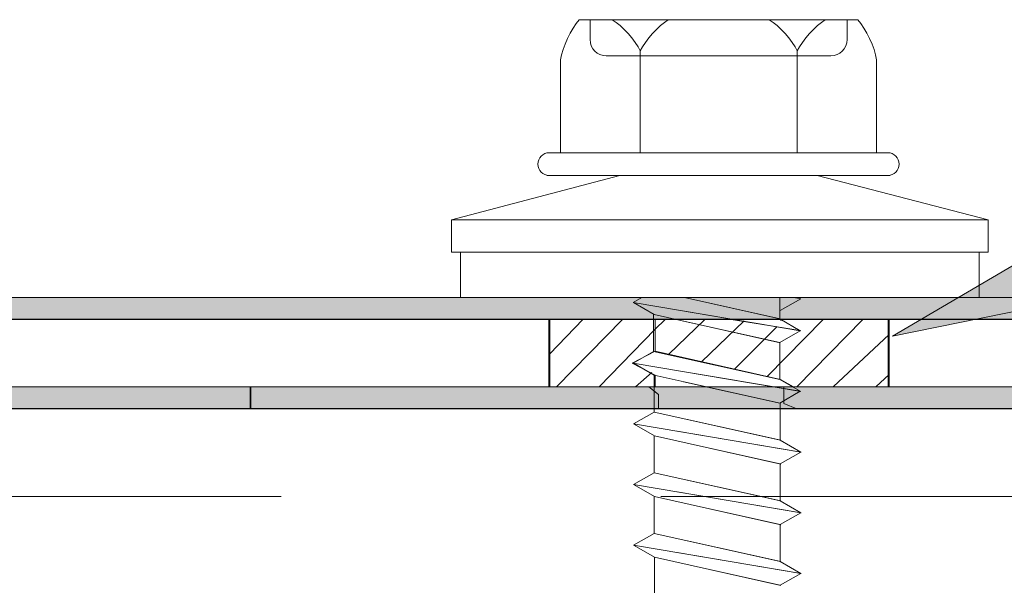
# Model space of a CAD drawing. Units: inches. Extents: x 0.47 to 8.03, y 0.6 to 10.4.
# Drawn here: x 4.74 to 5, y 6.71 to 6.86 of the extents above; entities that cross this region are included whole.
import ezdxf

# ---------------------------------------------------------------- set-up
doc = ezdxf.new("R2010")
doc.units = ezdxf.units.IN
doc.header["$MEASUREMENT"] = 0
doc.linetypes.add('AI-Linetype-1', pattern=[0.089495, 0.059663, -0.029832])
for name, color, linetype in [('0.35 Notes', 7, 'Continuous'), ('1.00 PEN', 7, 'Continuous'), ('Flashing', 7, 'Continuous'), ('Roof Panel', 7, 'Continuous')]:
    doc.layers.add(name, color=color, linetype=linetype)

# ---------------------------------------------------------------- blocks, each defined once
blk = doc.blocks.new('block 17')
at = {"layer": '1.00 PEN', "color": 4, "linetype": 'AI-Linetype-1', "lineweight": 20, "true_color": 0x00ffff}
blk.add_lwpolyline([(2.06913, 7.26948), (5.36487, 7.26948)], dxfattribs=at)
blk = doc.blocks.new('block 218')
at = {"layer": '1.00 PEN', "true_color": 0xd6d6d6}
blk.add_hatch(color=254, dxfattribs=at).paths.add_polyline_path([(4.96094, 7.29843), (4.96094, 7.29259), (5.06858, 7.29259), (5.06858, 7.29634), (5.06598, 7.29843)])
at = {"layer": '1.00 PEN', "lineweight": 0}
blk.add_lwpolyline([(4.96094, 7.29843), (4.96094, 7.29259), (5.06858, 7.29259), (5.06858, 7.29634), (5.06598, 7.29843), (4.96094, 7.29843)], dxfattribs=at)
blk = doc.blocks.new('block 219')
at = {"layer": '1.00 PEN', "true_color": 0xd6d6d6}
blk.add_hatch(color=254, dxfattribs=at).paths.add_polyline_path([(5.20139, 7.29843), (5.10157, 7.29843), (5.10157, 7.294), (5.10504, 7.29259), (5.20139, 7.29259)])
at = {"layer": '1.00 PEN', "lineweight": 0}
blk.add_lwpolyline([(5.20139, 7.29843), (5.10157, 7.29843), (5.10157, 7.294), (5.10504, 7.29259), (5.20139, 7.29259), (5.20139, 7.29843)], dxfattribs=at)
blk = doc.blocks.new('block 220')
at = {"layer": '1.00 PEN', "color": 254, "lineweight": 5, "true_color": 0xd6d6d6}
blk.add_lwpolyline([(4.96109, 7.29838), (4.96109, 7.29265)], dxfattribs=at)
blk = doc.blocks.new('block 232')
at = {"layer": '1.00 PEN', "lineweight": 0}
for points in [[(5.03993, 7.31614), (5.03993, 7.29843), (5.06771, 7.29843), (5.06771, 7.30146), (5.06164, 7.30461), (5.06771, 7.30776), (5.06771, 7.31614), (5.03993, 7.31614)], [(5.03993, 7.30705), (5.04861, 7.31614)], [(5.04167, 7.29843), (5.05903, 7.31614)], [(5.05295, 7.29843), (5.06771, 7.31356)], [(5.0625, 7.29843), (5.06684, 7.30217)]]:
    blk.add_lwpolyline(points, dxfattribs=at)
blk = doc.blocks.new('block 233')
at = {"layer": '1.00 PEN', "lineweight": 0}
for points in [[(5.12934, 7.31614), (5.1007, 7.31614), (5.10591, 7.31324), (5.08768, 7.31614), (5.06771, 7.31614), (5.06771, 7.30776), (5.1007, 7.3003), (5.10417, 7.29843), (5.12934, 7.29843), (5.12934, 7.31614)], [(5.06771, 7.31356), (5.07032, 7.31614)], [(5.07118, 7.30694), (5.08073, 7.31614)], [(5.07986, 7.30496), (5.09115, 7.31579)], [(5.08855, 7.30309), (5.09983, 7.31427)], [(5.09723, 7.30111), (5.11198, 7.31614)], [(5.1007, 7.3159), (5.10157, 7.31614)], [(5.10504, 7.29843), (5.1224, 7.31614)], [(5.11459, 7.29843), (5.12934, 7.31218)], [(5.12587, 7.29843), (5.12934, 7.30168)]]:
    blk.add_lwpolyline(points, dxfattribs=at)
blk = doc.blocks.new('block 234')
at = {"layer": '1.00 PEN', "color": 254, "lineweight": 5, "true_color": 0xd6d6d6}
blk.add_lwpolyline([(5.12911, 7.29838), (5.12911, 7.3162)], dxfattribs=at)
blk = doc.blocks.new('block 235')
at = {"layer": '1.00 PEN', "color": 254, "lineweight": 5, "true_color": 0xd6d6d6}
blk.add_lwpolyline([(5.03964, 7.29838), (5.03964, 7.3162)], dxfattribs=at)
blk = doc.blocks.new('block 236')
at = {"layer": '1.00 PEN', "color": 3, "lineweight": 5, "true_color": 0x00ff00}
blk.add_lwpolyline([(5.10051, 7.31006), (5.07517, 7.31571)], dxfattribs=at)
blk = doc.blocks.new('block 237')
at = {"layer": '1.00 PEN', "color": 3, "lineweight": 5, "true_color": 0x00ff00}
blk.add_lwpolyline([(5.10051, 7.31632), (5.07539, 7.32192)], dxfattribs=at)
blk = doc.blocks.new('block 238')
at = {"layer": '1.00 PEN', "color": 3, "lineweight": 5, "true_color": 0x00ff00}
blk.add_lwpolyline([(5.10593, 7.31319), (5.07334, 7.31868)], dxfattribs=at)
blk = doc.blocks.new('block 239')
at = {"layer": '1.00 PEN', "color": 3, "lineweight": 5, "true_color": 0x00ff00}
blk.add_lwpolyline([(5.10051, 7.32192), (5.10051, 7.31632)], dxfattribs=at)
blk = doc.blocks.new('block 240')
at = {"layer": '1.00 PEN', "color": 3, "lineweight": 5, "true_color": 0x00ff00}
blk.add_lwpolyline([(5.10593, 7.31319), (5.10051, 7.31006)], dxfattribs=at)
blk = doc.blocks.new('block 241')
at = {"layer": '1.00 PEN', "color": 3, "lineweight": 5, "true_color": 0x00ff00}
blk.add_lwpolyline([(5.10593, 7.31319), (5.10051, 7.31632)], dxfattribs=at)
blk = doc.blocks.new('block 242')
at = {"layer": '1.00 PEN', "color": 3, "lineweight": 5, "true_color": 0x00ff00}
blk.add_lwpolyline([(5.12959, 7.35412), (5.03916, 7.35412)], dxfattribs=at)
blk = doc.blocks.new('block 243')
at = {"layer": '1.00 PEN', "color": 3, "lineweight": 5, "true_color": 0x00ff00}
blk.add_lwpolyline([(5.04274, 7.38461), (5.04274, 7.36009)], dxfattribs=at)
blk = doc.blocks.new('block 244')
at = {"layer": '1.00 PEN', "color": 3, "lineweight": 5, "true_color": 0x00ff00}
blk.add_lwpolyline([(5.12602, 7.38461), (5.12602, 7.36009)], dxfattribs=at)
blk = doc.blocks.new('block 245')
at = {"layer": '1.00 PEN', "color": 3, "lineweight": 5, "true_color": 0x00ff00}
blk.add_lwpolyline([(5.129, 7.36009), (5.03976, 7.36009)], dxfattribs=at)
blk = doc.blocks.new('block 246')
at = {"layer": '1.00 PEN', "color": 3, "lineweight": 5, "true_color": 0x00ff00}
blk.add_open_spline([(5.13197, 7.3571), (5.13197, 7.35875), (5.13065, 7.36009), (5.129, 7.36009)], degree=3, dxfattribs=at)
blk = doc.blocks.new('block 247')
at = {"layer": '1.00 PEN', "color": 3, "lineweight": 5, "true_color": 0x00ff00}
blk.add_open_spline([(5.129, 7.35412), (5.13065, 7.35412), (5.13197, 7.35545), (5.13197, 7.3571)], degree=3, dxfattribs=at)
blk = doc.blocks.new('block 248')
at = {"layer": '1.00 PEN', "color": 3, "lineweight": 5, "true_color": 0x00ff00}
blk.add_lwpolyline([(5.12107, 7.39516), (5.04768, 7.39516)], dxfattribs=at)
blk = doc.blocks.new('block 249')
at = {"layer": '1.00 PEN', "color": 3, "lineweight": 5, "true_color": 0x00ff00}
blk.add_open_spline([(5.06375, 7.38697), (5.06241, 7.38972), (5.05896, 7.39355), (5.05636, 7.39516)], degree=3, dxfattribs=at)
blk = doc.blocks.new('block 250')
at = {"layer": '1.00 PEN', "color": 3, "lineweight": 5, "true_color": 0x00ff00}
blk.add_open_spline([(5.07113, 7.39516), (5.06853, 7.39355), (5.06508, 7.38972), (5.06375, 7.38697)], degree=3, dxfattribs=at)
blk = doc.blocks.new('block 251')
at = {"layer": '1.00 PEN', "color": 3, "lineweight": 5, "true_color": 0x00ff00}
blk.add_open_spline([(5.10513, 7.38697), (5.1038, 7.38972), (5.10035, 7.39355), (5.09775, 7.39516)], degree=3, dxfattribs=at)
blk = doc.blocks.new('block 252')
at = {"layer": '1.00 PEN', "color": 3, "lineweight": 5, "true_color": 0x00ff00}
blk.add_open_spline([(5.11253, 7.39516), (5.10992, 7.39355), (5.10646, 7.38972), (5.10513, 7.38697)], degree=3, dxfattribs=at)
blk = doc.blocks.new('block 253')
at = {"layer": '1.00 PEN', "color": 3, "lineweight": 5, "true_color": 0x00ff00}
blk.add_lwpolyline([(5.10513, 7.36009), (5.10513, 7.38697)], dxfattribs=at)
blk = doc.blocks.new('block 254')
at = {"layer": '1.00 PEN', "color": 3, "lineweight": 5, "true_color": 0x00ff00}
blk.add_lwpolyline([(5.06375, 7.36009), (5.06375, 7.38697)], dxfattribs=at)
blk = doc.blocks.new('block 255')
at = {"layer": '1.00 PEN', "color": 3, "lineweight": 5, "true_color": 0x00ff00}
blk.add_lwpolyline([(5.11396, 7.38561), (5.05479, 7.38561)], dxfattribs=at)
blk = doc.blocks.new('block 256')
at = {"layer": '1.00 PEN', "color": 3, "lineweight": 5, "true_color": 0x00ff00}
blk.add_open_spline([(5.0505, 7.38991), (5.0505, 7.38754), (5.05243, 7.38561), (5.05479, 7.38561)], degree=3, dxfattribs=at)
blk = doc.blocks.new('block 257')
at = {"layer": '1.00 PEN', "color": 3, "lineweight": 5, "true_color": 0x00ff00}
blk.add_open_spline([(5.11396, 7.38561), (5.11634, 7.38561), (5.11826, 7.38754), (5.11826, 7.38991)], degree=3, dxfattribs=at)
blk = doc.blocks.new('block 258')
at = {"layer": '1.00 PEN', "color": 3, "lineweight": 5, "true_color": 0x00ff00}
blk.add_lwpolyline([(5.11826, 7.38991), (5.11826, 7.39516)], dxfattribs=at)
blk = doc.blocks.new('block 259')
at = {"layer": '1.00 PEN', "color": 3, "lineweight": 5, "true_color": 0x00ff00}
blk.add_open_spline([(5.12602, 7.38461), (5.12557, 7.38783), (5.12327, 7.39275), (5.12107, 7.39516)], degree=3, dxfattribs=at)
blk = doc.blocks.new('block 260')
at = {"layer": '1.00 PEN', "color": 3, "lineweight": 5, "true_color": 0x00ff00}
blk.add_lwpolyline([(5.0505, 7.38991), (5.0505, 7.39516)], dxfattribs=at)
blk = doc.blocks.new('block 261')
at = {"layer": '1.00 PEN', "color": 3, "lineweight": 5, "true_color": 0x00ff00}
blk.add_open_spline([(5.04768, 7.39516), (5.04549, 7.39275), (5.04319, 7.38783), (5.04274, 7.38461)], degree=3, dxfattribs=at)
blk = doc.blocks.new('block 262')
at = {"layer": '1.00 PEN', "color": 3, "lineweight": 5, "true_color": 0x00ff00}
blk.add_lwpolyline([(5.13197, 7.3571), (5.13197, 7.3571)], dxfattribs=at)
blk = doc.blocks.new('block 263')
at = {"layer": '1.00 PEN', "color": 3, "lineweight": 5, "true_color": 0x00ff00}
blk.add_open_spline([(5.03976, 7.36009), (5.03812, 7.36009), (5.03677, 7.35875), (5.03677, 7.3571)], degree=3, dxfattribs=at)
blk = doc.blocks.new('block 264')
at = {"layer": '1.00 PEN', "color": 3, "lineweight": 5, "true_color": 0x00ff00}
blk.add_open_spline([(5.03677, 7.3571), (5.03677, 7.35545), (5.03812, 7.35412), (5.03976, 7.35412)], degree=3, dxfattribs=at)
blk = doc.blocks.new('block 265')
at = {"layer": '1.00 PEN', "color": 3, "lineweight": 5, "true_color": 0x00ff00}
blk.add_lwpolyline([(5.10607, 7.32161), (5.10066, 7.31849)], dxfattribs=at)
blk = doc.blocks.new('block 266')
at = {"layer": '1.00 PEN', "color": 3, "lineweight": 5, "true_color": 0x00ff00}
blk.add_lwpolyline([(5.01395, 7.34245), (5.01395, 7.33385)], dxfattribs=at)
blk = doc.blocks.new('block 267')
at = {"layer": '1.00 PEN', "color": 3, "lineweight": 5, "true_color": 0x00ff00}
blk.add_lwpolyline([(5.01633, 7.32192), (5.15305, 7.32192)], dxfattribs=at)
blk = doc.blocks.new('block 268')
at = {"layer": '1.00 PEN', "color": 3, "lineweight": 5, "true_color": 0x00ff00}
blk.add_lwpolyline([(5.01395, 7.33385), (5.01395, 7.33385)], dxfattribs=at)
blk = doc.blocks.new('block 269')
at = {"layer": '1.00 PEN', "color": 3, "lineweight": 5, "true_color": 0x00ff00}
blk.add_lwpolyline([(5.15544, 7.34245), (5.15544, 7.33385)], dxfattribs=at)
blk = doc.blocks.new('block 270')
at = {"layer": '1.00 PEN', "color": 3, "lineweight": 5, "true_color": 0x00ff00}
blk.add_lwpolyline([(5.15305, 7.33385), (5.15305, 7.32192)], dxfattribs=at)
blk = doc.blocks.new('block 271')
at = {"layer": '1.00 PEN', "color": 3, "lineweight": 5, "true_color": 0x00ff00}
blk.add_lwpolyline([(5.01633, 7.33385), (5.01633, 7.32192)], dxfattribs=at)
blk = doc.blocks.new('block 272')
at = {"layer": '1.00 PEN', "color": 3, "lineweight": 5, "true_color": 0x00ff00}
blk.add_lwpolyline([(5.01395, 7.33385), (5.15544, 7.33385)], dxfattribs=at)
blk = doc.blocks.new('block 273')
at = {"layer": '1.00 PEN', "color": 3, "lineweight": 5, "true_color": 0x00ff00}
blk.add_lwpolyline([(5.01395, 7.34245), (5.15544, 7.34245)], dxfattribs=at)
blk = doc.blocks.new('block 274')
at = {"layer": '1.00 PEN', "color": 3, "lineweight": 5, "true_color": 0x00ff00}
blk.add_lwpolyline([(5.11038, 7.35412), (5.15544, 7.34245)], dxfattribs=at)
blk = doc.blocks.new('block 275')
at = {"layer": '1.00 PEN', "color": 3, "lineweight": 5, "true_color": 0x00ff00}
blk.add_lwpolyline([(5.05837, 7.35412), (5.01395, 7.34245)], dxfattribs=at)
blk = doc.blocks.new('block 276')
at = {"layer": '1.00 PEN', "color": 3, "lineweight": 5, "true_color": 0x00ff00}
blk.add_lwpolyline([(5.05837, 7.35412), (5.11038, 7.35412)], dxfattribs=at)
blk = doc.blocks.new('block 277')
at = {"layer": '1.00 PEN', "color": 3, "lineweight": 5, "true_color": 0x00ff00}
blk.add_lwpolyline([(5.10607, 7.32161), (5.10422, 7.32192)], dxfattribs=at)
blk = doc.blocks.new('block 278')
at = {"layer": '1.00 PEN', "color": 3, "lineweight": 5, "true_color": 0x00ff00}
blk.add_lwpolyline([(5.06199, 7.32058), (5.06741, 7.31744)], dxfattribs=at)
blk = doc.blocks.new('block 279')
at = {"layer": '1.00 PEN', "color": 3, "lineweight": 5, "true_color": 0x00ff00}
blk.add_lwpolyline([(5.06185, 7.32061), (5.06414, 7.32192)], dxfattribs=at)
blk = doc.blocks.new('block 280')
at = {"layer": '1.00 PEN', "color": 3, "lineweight": 5, "true_color": 0x00ff00}
blk.add_lwpolyline([(5.10607, 7.31316), (5.06185, 7.32061)], dxfattribs=at)
blk = doc.blocks.new('block 281')
at = {"layer": '1.00 PEN', "color": 3, "lineweight": 5, "true_color": 0x00ff00}
blk.add_lwpolyline([(5.10064, 7.31629), (5.07539, 7.32192)], dxfattribs=at)
blk = doc.blocks.new('block 282')
at = {"layer": '1.00 PEN', "color": 3, "lineweight": 5, "true_color": 0x00ff00}
blk.add_lwpolyline([(5.10064, 7.31003), (5.06741, 7.31744)], dxfattribs=at)
blk = doc.blocks.new('block 283')
at = {"layer": '1.00 PEN', "color": 3, "lineweight": 5, "true_color": 0x00ff00}
blk.add_lwpolyline([(5.10051, 7.29407), (5.07517, 7.29973)], dxfattribs=at)
blk = doc.blocks.new('block 284')
at = {"layer": '1.00 PEN', "color": 3, "lineweight": 5, "true_color": 0x00ff00}
blk.add_lwpolyline([(5.10051, 7.30034), (5.06728, 7.30775)], dxfattribs=at)
blk = doc.blocks.new('block 285')
at = {"layer": '1.00 PEN', "color": 3, "lineweight": 5, "true_color": 0x00ff00}
blk.add_lwpolyline([(5.10593, 7.29721), (5.07334, 7.3027)], dxfattribs=at)
blk = doc.blocks.new('block 286')
at = {"layer": '1.00 PEN', "color": 3, "lineweight": 5, "true_color": 0x00ff00}
blk.add_lwpolyline([(5.10051, 7.31006), (5.10051, 7.30034)], dxfattribs=at)
blk = doc.blocks.new('block 287')
at = {"layer": '1.00 PEN', "color": 3, "lineweight": 5, "true_color": 0x00ff00}
blk.add_lwpolyline([(5.10593, 7.29721), (5.10051, 7.29407)], dxfattribs=at)
blk = doc.blocks.new('block 288')
at = {"layer": '1.00 PEN', "color": 3, "lineweight": 5, "true_color": 0x00ff00}
blk.add_lwpolyline([(5.10593, 7.29721), (5.10051, 7.30034)], dxfattribs=at)
blk = doc.blocks.new('block 289')
at = {"layer": '1.00 PEN', "color": 3, "lineweight": 5, "true_color": 0x00ff00}
blk.add_lwpolyline([(5.06728, 7.30775), (5.06728, 7.31748)], dxfattribs=at)
blk = doc.blocks.new('block 290')
at = {"layer": '1.00 PEN', "color": 3, "lineweight": 5, "true_color": 0x00ff00}
blk.add_lwpolyline([(5.06199, 7.30459), (5.06741, 7.30146)], dxfattribs=at)
blk = doc.blocks.new('block 291')
at = {"layer": '1.00 PEN', "color": 3, "lineweight": 5, "true_color": 0x00ff00}
blk.add_lwpolyline([(5.06185, 7.30462), (5.06728, 7.30775)], dxfattribs=at)
blk = doc.blocks.new('block 292')
at = {"layer": '1.00 PEN', "color": 3, "lineweight": 5, "true_color": 0x00ff00}
blk.add_lwpolyline([(5.10607, 7.29718), (5.06185, 7.30462)], dxfattribs=at)
blk = doc.blocks.new('block 293')
at = {"layer": '1.00 PEN', "color": 3, "lineweight": 5, "true_color": 0x00ff00}
blk.add_lwpolyline([(5.10064, 7.3003), (5.06728, 7.30775)], dxfattribs=at)
blk = doc.blocks.new('block 294')
at = {"layer": '1.00 PEN', "color": 3, "lineweight": 5, "true_color": 0x00ff00}
blk.add_lwpolyline([(5.10064, 7.29405), (5.06741, 7.30146)], dxfattribs=at)
blk = doc.blocks.new('block 295')
at = {"layer": '1.00 PEN', "color": 3, "lineweight": 5, "true_color": 0x00ff00}
blk.add_lwpolyline([(5.10063, 7.27807), (5.07529, 7.28372)], dxfattribs=at)
blk = doc.blocks.new('block 296')
at = {"layer": '1.00 PEN', "color": 3, "lineweight": 5, "true_color": 0x00ff00}
blk.add_lwpolyline([(5.10063, 7.28433), (5.0674, 7.29175)], dxfattribs=at)
blk = doc.blocks.new('block 297')
at = {"layer": '1.00 PEN', "color": 3, "lineweight": 5, "true_color": 0x00ff00}
blk.add_lwpolyline([(5.10606, 7.2812), (5.07346, 7.28669)], dxfattribs=at)
blk = doc.blocks.new('block 298')
at = {"layer": '1.00 PEN', "color": 3, "lineweight": 5, "true_color": 0x00ff00}
blk.add_lwpolyline([(5.10063, 7.29406), (5.10063, 7.28433)], dxfattribs=at)
blk = doc.blocks.new('block 299')
at = {"layer": '1.00 PEN', "color": 3, "lineweight": 5, "true_color": 0x00ff00}
blk.add_lwpolyline([(5.10606, 7.2812), (5.10063, 7.27807)], dxfattribs=at)
blk = doc.blocks.new('block 300')
at = {"layer": '1.00 PEN', "color": 3, "lineweight": 5, "true_color": 0x00ff00}
blk.add_lwpolyline([(5.10606, 7.2812), (5.10063, 7.28433)], dxfattribs=at)
blk = doc.blocks.new('block 301')
at = {"layer": '1.00 PEN', "color": 3, "lineweight": 5, "true_color": 0x00ff00}
blk.add_lwpolyline([(5.0674, 7.29175), (5.0674, 7.30147)], dxfattribs=at)
blk = doc.blocks.new('block 302')
at = {"layer": '1.00 PEN', "color": 3, "lineweight": 5, "true_color": 0x00ff00}
blk.add_lwpolyline([(5.06211, 7.28859), (5.06754, 7.28545)], dxfattribs=at)
blk = doc.blocks.new('block 303')
at = {"layer": '1.00 PEN', "color": 3, "lineweight": 5, "true_color": 0x00ff00}
blk.add_lwpolyline([(5.06197, 7.28862), (5.0674, 7.29175)], dxfattribs=at)
blk = doc.blocks.new('block 304')
at = {"layer": '1.00 PEN', "color": 3, "lineweight": 5, "true_color": 0x00ff00}
blk.add_lwpolyline([(5.10619, 7.28117), (5.06197, 7.28862)], dxfattribs=at)
blk = doc.blocks.new('block 305')
at = {"layer": '1.00 PEN', "color": 3, "lineweight": 5, "true_color": 0x00ff00}
blk.add_lwpolyline([(5.10077, 7.2843), (5.0674, 7.29175)], dxfattribs=at)
blk = doc.blocks.new('block 306')
at = {"layer": '1.00 PEN', "color": 3, "lineweight": 5, "true_color": 0x00ff00}
blk.add_lwpolyline([(5.10077, 7.27804), (5.06754, 7.28545)], dxfattribs=at)
blk = doc.blocks.new('block 307')
at = {"layer": '1.00 PEN', "color": 3, "lineweight": 5, "true_color": 0x00ff00}
blk.add_lwpolyline([(5.10063, 7.26209), (5.07529, 7.26774)], dxfattribs=at)
blk = doc.blocks.new('block 308')
at = {"layer": '1.00 PEN', "color": 3, "lineweight": 5, "true_color": 0x00ff00}
blk.add_lwpolyline([(5.10063, 7.26835), (5.0674, 7.27576)], dxfattribs=at)
blk = doc.blocks.new('block 309')
at = {"layer": '1.00 PEN', "color": 3, "lineweight": 5, "true_color": 0x00ff00}
blk.add_lwpolyline([(5.10606, 7.26522), (5.07346, 7.2707)], dxfattribs=at)
blk = doc.blocks.new('block 310')
at = {"layer": '1.00 PEN', "color": 3, "lineweight": 5, "true_color": 0x00ff00}
blk.add_lwpolyline([(5.10063, 7.27807), (5.10063, 7.26835)], dxfattribs=at)
blk = doc.blocks.new('block 311')
at = {"layer": '1.00 PEN', "color": 3, "lineweight": 5, "true_color": 0x00ff00}
blk.add_lwpolyline([(5.10606, 7.26522), (5.10063, 7.26209)], dxfattribs=at)
blk = doc.blocks.new('block 312')
at = {"layer": '1.00 PEN', "color": 3, "lineweight": 5, "true_color": 0x00ff00}
blk.add_lwpolyline([(5.10606, 7.26522), (5.10063, 7.26835)], dxfattribs=at)
blk = doc.blocks.new('block 313')
at = {"layer": '1.00 PEN', "color": 3, "lineweight": 5, "true_color": 0x00ff00}
blk.add_lwpolyline([(5.0674, 7.27576), (5.0674, 7.28549)], dxfattribs=at)
blk = doc.blocks.new('block 314')
at = {"layer": '1.00 PEN', "color": 3, "lineweight": 5, "true_color": 0x00ff00}
blk.add_lwpolyline([(5.06211, 7.2726), (5.06754, 7.26947)], dxfattribs=at)
blk = doc.blocks.new('block 315')
at = {"layer": '1.00 PEN', "color": 3, "lineweight": 5, "true_color": 0x00ff00}
blk.add_lwpolyline([(5.06197, 7.27263), (5.0674, 7.27576)], dxfattribs=at)
blk = doc.blocks.new('block 316')
at = {"layer": '1.00 PEN', "color": 3, "lineweight": 5, "true_color": 0x00ff00}
blk.add_lwpolyline([(5.10619, 7.26519), (5.06197, 7.27263)], dxfattribs=at)
blk = doc.blocks.new('block 317')
at = {"layer": '1.00 PEN', "color": 3, "lineweight": 5, "true_color": 0x00ff00}
blk.add_lwpolyline([(5.10077, 7.26832), (5.0674, 7.27576)], dxfattribs=at)
blk = doc.blocks.new('block 318')
at = {"layer": '1.00 PEN', "color": 3, "lineweight": 5, "true_color": 0x00ff00}
blk.add_lwpolyline([(5.10077, 7.26206), (5.06754, 7.26947)], dxfattribs=at)
blk = doc.blocks.new('block 319')
at = {"layer": '1.00 PEN', "color": 3, "lineweight": 5, "true_color": 0x00ff00}
blk.add_lwpolyline([(5.10063, 7.2461), (5.07529, 7.25175)], dxfattribs=at)
blk = doc.blocks.new('block 320')
at = {"layer": '1.00 PEN', "color": 3, "lineweight": 5, "true_color": 0x00ff00}
blk.add_lwpolyline([(5.10063, 7.25236), (5.0674, 7.25978)], dxfattribs=at)
blk = doc.blocks.new('block 321')
at = {"layer": '1.00 PEN', "color": 3, "lineweight": 5, "true_color": 0x00ff00}
blk.add_lwpolyline([(5.10606, 7.24923), (5.07346, 7.25472)], dxfattribs=at)
blk = doc.blocks.new('block 322')
at = {"layer": '1.00 PEN', "color": 3, "lineweight": 5, "true_color": 0x00ff00}
blk.add_lwpolyline([(5.10063, 7.26209), (5.10063, 7.25236)], dxfattribs=at)
blk = doc.blocks.new('block 323')
at = {"layer": '1.00 PEN', "color": 3, "lineweight": 5, "true_color": 0x00ff00}
blk.add_lwpolyline([(5.10606, 7.24923), (5.10063, 7.2461)], dxfattribs=at)
blk = doc.blocks.new('block 324')
at = {"layer": '1.00 PEN', "color": 3, "lineweight": 5, "true_color": 0x00ff00}
blk.add_lwpolyline([(5.10606, 7.24923), (5.10063, 7.25236)], dxfattribs=at)
blk = doc.blocks.new('block 325')
at = {"layer": '1.00 PEN', "color": 3, "lineweight": 5, "true_color": 0x00ff00}
blk.add_lwpolyline([(5.0674, 7.25978), (5.0674, 7.2695)], dxfattribs=at)
blk = doc.blocks.new('block 326')
at = {"layer": '1.00 PEN', "color": 3, "lineweight": 5, "true_color": 0x00ff00}
blk.add_lwpolyline([(5.06211, 7.25662), (5.06754, 7.25348)], dxfattribs=at)
blk = doc.blocks.new('block 327')
at = {"layer": '1.00 PEN', "color": 3, "lineweight": 5, "true_color": 0x00ff00}
blk.add_lwpolyline([(5.06197, 7.25664), (5.0674, 7.25978)], dxfattribs=at)
blk = doc.blocks.new('block 328')
at = {"layer": '1.00 PEN', "color": 3, "lineweight": 5, "true_color": 0x00ff00}
blk.add_lwpolyline([(5.10619, 7.2492), (5.06197, 7.25664)], dxfattribs=at)
blk = doc.blocks.new('block 329')
at = {"layer": '1.00 PEN', "color": 3, "lineweight": 5, "true_color": 0x00ff00}
blk.add_lwpolyline([(5.10077, 7.25233), (5.0674, 7.25978)], dxfattribs=at)
blk = doc.blocks.new('block 330')
at = {"layer": '1.00 PEN', "color": 3, "lineweight": 5, "true_color": 0x00ff00}
blk.add_lwpolyline([(5.10077, 7.24607), (5.06754, 7.25348)], dxfattribs=at)
blk = doc.blocks.new('block 337')
at = {"layer": '1.00 PEN', "color": 3, "lineweight": 5, "true_color": 0x00ff00}
blk.add_lwpolyline([(5.06754, 7.24377), (5.06754, 7.25348)], dxfattribs=at)
blk = doc.blocks.new('block 417')
at = {"layer": '1.00 PEN', "color": 254, "lineweight": 5, "true_color": 0xd6d6d6}
blk.add_lwpolyline([(5.03964, 7.3162), (5.12911, 7.3162)], dxfattribs=at)
blk = doc.blocks.new('block 418')
at = {"layer": '1.00 PEN', "color": 254, "lineweight": 5, "true_color": 0xd6d6d6}
blk.add_lwpolyline([(5.12911, 7.3162), (5.12911, 7.29838)], dxfattribs=at)
blk = doc.blocks.new('block 419')
at = {"layer": '1.00 PEN', "color": 254, "lineweight": 5, "true_color": 0xd6d6d6}
blk.add_lwpolyline([(5.12911, 7.29838), (5.03964, 7.29838)], dxfattribs=at)
blk = doc.blocks.new('block 420')
at = {"layer": '1.00 PEN', "color": 254, "lineweight": 5, "true_color": 0xd6d6d6}
blk.add_lwpolyline([(5.03964, 7.29838), (5.03964, 7.3162)], dxfattribs=at)
blk = doc.blocks.new('block 434')
at = {"layer": 'Flashing', "color": 1, "lineweight": 5, "true_color": 0xff0000}
blk.add_lwpolyline([(4.96109, 7.29265), (5.36817, 7.29265)], dxfattribs=at)
blk = doc.blocks.new('block 435')
at = {"layer": 'Flashing', "color": 1, "lineweight": 5, "true_color": 0xff0000}
blk.add_lwpolyline([(4.96109, 7.29838), (5.36817, 7.29838)], dxfattribs=at)
blk = doc.blocks.new('block 462')
at = {"layer": 'Flashing', "true_color": 0xff0000}
blk.add_hatch(color=1, dxfattribs=at).paths.add_polyline_path([(4.37153, 7.30599), (4.37153, 7.31172), (4.25174, 7.31172), (4.25174, 7.29259), (4.42709, 7.29259), (5.21268, 7.29259), (5.21268, 7.29634), (5.2092, 7.29843), (4.25174, 7.29843), (4.25174, 7.30599)])
at = {"layer": 'Flashing', "lineweight": 0}
blk.add_lwpolyline([(4.37153, 7.30599), (4.37153, 7.31172), (4.25174, 7.31172), (4.25174, 7.29259), (4.42709, 7.29259), (5.21268, 7.29259), (5.21268, 7.29634), (5.2092, 7.29843), (4.25174, 7.29843), (4.25174, 7.30599), (4.37153, 7.30599)], dxfattribs=at)
blk = doc.blocks.new('block 463')
at = {"layer": 'Flashing', "color": 1, "lineweight": 5, "true_color": 0xff0000}
blk.add_lwpolyline([(4.25185, 7.29265), (5.36817, 7.29265)], dxfattribs=at)
blk = doc.blocks.new('block 464')
at = {"layer": 'Flashing', "color": 1, "lineweight": 5, "true_color": 0xff0000}
blk.add_lwpolyline([(4.25185, 7.29838), (5.36817, 7.29838)], dxfattribs=at)
blk = doc.blocks.new('block 509')
at = {"layer": 'Roof Panel', "true_color": 0xbf00ff}
blk.add_hatch(color=200, dxfattribs=at).paths.add_polyline_path([(5.16493, 7.32197), (5.09723, 7.32197), (3.93316, 7.32197), (3.93316, 7.31614), (5.16493, 7.31614)])
at = {"layer": 'Roof Panel', "lineweight": 0}
blk.add_lwpolyline([(5.16493, 7.32197), (5.09723, 7.32197), (3.93316, 7.32197), (3.93316, 7.31614), (5.16493, 7.31614), (5.16493, 7.32197)], dxfattribs=at)
blk = doc.blocks.new('block 510')
at = {"layer": 'Roof Panel', "color": 200, "lineweight": 20, "true_color": 0xbf00ff}
blk.add_lwpolyline([(5.32014, 7.3162), (3.93312, 7.3162)], dxfattribs=at)
blk = doc.blocks.new('block 511')
at = {"layer": 'Roof Panel', "color": 200, "lineweight": 20, "true_color": 0xbf00ff}
blk.add_lwpolyline([(5.32014, 7.32192), (3.93312, 7.32192)], dxfattribs=at)
blk = doc.blocks.new('block 585')
at = {"layer": '0.35 Notes', "true_color": 0xff7f7f}
h = blk.add_hatch(color=11, dxfattribs=at)
h.dxf.hatch_style = 2
h.paths.add_polyline_path([(5.24886, 7.33581), (5.13027, 7.31171), (5.23464, 7.37297)])
at = {"layer": '0.35 Notes', "lineweight": 0}
blk.add_lwpolyline([(5.24886, 7.33581), (5.13027, 7.31171), (5.23464, 7.37297), (5.24886, 7.33581)], dxfattribs=at)

msp = doc.modelspace()

# ---------------------------------------------------------------- block references
at = {"layer": '0.35 Notes'}
msp.add_blockref('block 585', (-0.16464, -0.53476), dxfattribs=at)
at = {"layer": '1.00 PEN'}
for name in ['block 261', 'block 248', 'block 260', 'block 249', 'block 250', 'block 251', 'block 252', 'block 258', 'block 259', 'block 256', 'block 257', 'block 254', 'block 253', 'block 243', 'block 255', 'block 244', 'block 263', 'block 245', 'block 246', 'block 264', 'block 247', 'block 262', 'block 275', 'block 242', 'block 276', 'block 274', 'block 266', 'block 273', 'block 269', 'block 268', 'block 272', 'block 271', 'block 270', 'block 267', 'block 279', 'block 280', 'block 278', 'block 237', 'block 281', 'block 239', 'block 265', 'block 277', 'block 289', 'block 282', 'block 238', 'block 235', 'block 417', 'block 420', 'block 232', 'block 233', 'block 236', 'block 241', 'block 234', 'block 418', 'block 240', 'block 286', 'block 291', 'block 284', 'block 293', 'block 292', 'block 290', 'block 301', 'block 294', 'block 285', 'block 283', 'block 288', 'block 218', 'block 220', 'block 419', 'block 287', 'block 219', 'block 298', 'block 303', 'block 296', 'block 305', 'block 304', 'block 302', 'block 297', 'block 313', 'block 306', 'block 295', 'block 300', 'block 299', 'block 310', 'block 315', 'block 308', 'block 317', 'block 316', 'block 314', 'block 309', 'block 17', 'block 325', 'block 318', 'block 307', 'block 312', 'block 311', 'block 327', 'block 320', 'block 329', 'block 322', 'block 328', 'block 326', 'block 321', 'block 330', 'block 337', 'block 324', 'block 319', 'block 323']:
    msp.add_blockref(name, (-0.16464, -0.53476), dxfattribs=at)
at = {"layer": 'Flashing'}
for name in ['block 462', 'block 464', 'block 435', 'block 463', 'block 434']:
    msp.add_blockref(name, (-0.16464, -0.53476), dxfattribs=at)
at = {"layer": 'Roof Panel'}
for name in ['block 511', 'block 509', 'block 510']:
    msp.add_blockref(name, (-0.16464, -0.53476), dxfattribs=at)

doc.saveas('drawing.dxf')
